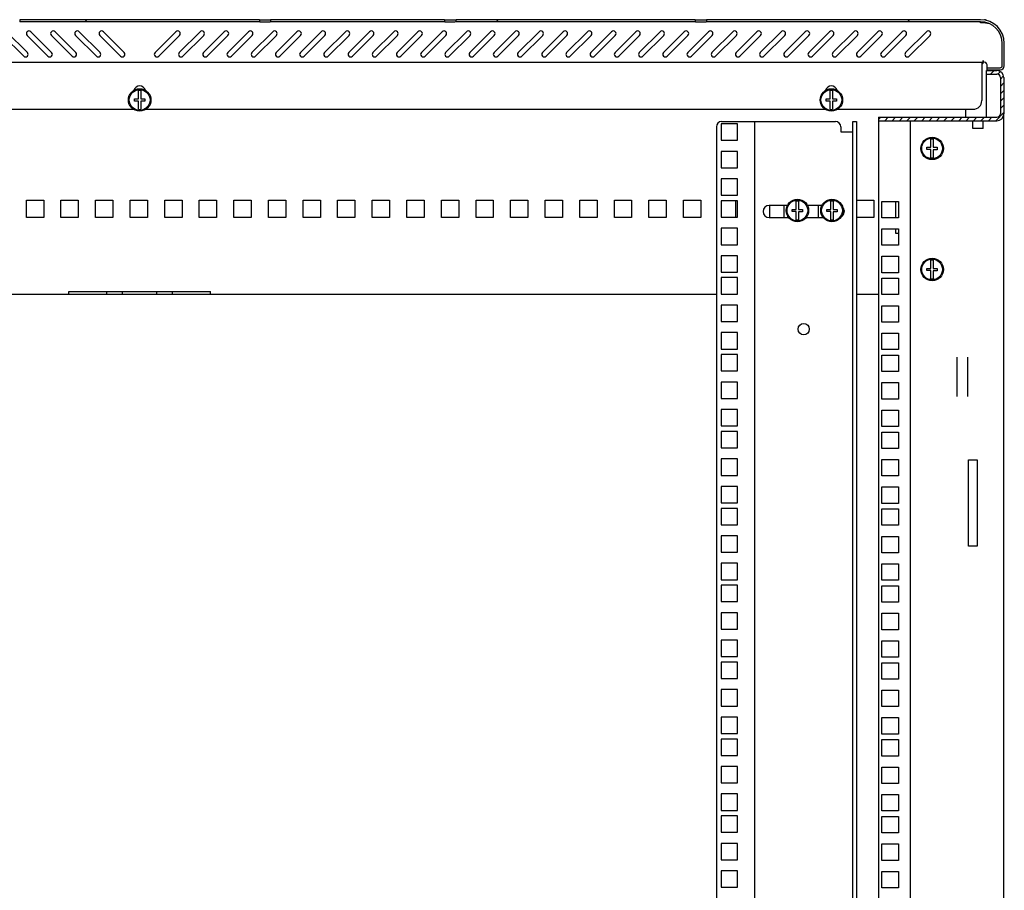
# Model space of a CAD drawing. Units: millimetres. Extents: x 0 to 841, y 0 to 594.
# Drawn here: x 623 to 680, y 339 to 389 of the extents above; entities that cross this region are included whole.
import ezdxf

# ---------------------------------------------------------------- set-up
doc = ezdxf.new("R2010")
doc.units = ezdxf.units.MM
doc.header["$LTSCALE"] = 46.255
doc.layers.get('0').update_dxf_attribs({"linetype": 'CONTINUOUS'})
for name, color, linetype in [('02___PRT_ALL_AXES', 7, 'CONTINUOUS'), ('ALL_FEATURES', 7, 'CONTINUOUS'), ('AXIS', 7, 'CONTINUOUS')]:
    doc.layers.add(name, color=color, linetype=linetype)

msp = doc.modelspace()

# ---------------------------------------------------------------- hatches: boundary and pattern name
at = {"linetype": 'Continuous'}
h = msp.add_hatch(dxfattribs=at)
h.set_pattern_fill('DEFAULT__1', color=2, scale=16.82, angle=45, style=0, pattern_type=0)
h.set_pattern_definition([(45, (0, 0), (-11.89354, 11.89354), [])])
edge = h.paths.add_edge_path()
edge.add_line((597.38544, 389.23966), (581.53044, 389.23966))
edge.add_line((597.38544, 389.23966), (597.38544, 389.11966))
edge.add_line((597.38544, 389.11966), (581.53044, 389.11966))
edge.add_arc((581.53044, 387.86966), 1.25, 90, 180)
edge.add_line((580.28044, 386.57966), (580.28044, 387.86966))
edge.add_arc((580.40044, 386.57966), 0.12, 180, 270)
edge.add_line((581.16044, 386.45966), (580.40044, 386.45966))
edge.add_line((581.16044, 386.33966), (581.16044, 386.45966))
edge.add_line((581.16044, 386.33966), (580.40044, 386.33966))
edge.add_arc((580.40044, 386.57966), 0.24, 180, 270)
edge.add_line((580.16044, 386.57966), (580.16044, 387.86966))
edge.add_arc((581.53044, 387.86966), 1.37, 90, 180)
edge = h.paths.add_edge_path()
edge.add_line((611.88544, 389.23966), (598.03544, 389.23966))
edge.add_line((611.88544, 389.23966), (611.88544, 389.11966))
edge.add_line((611.88544, 389.11966), (598.03544, 389.11966))
edge.add_line((598.03544, 389.23966), (598.03544, 389.11966))
edge = h.paths.add_edge_path()
edge.add_line((622.58544, 389.23966), (612.53544, 389.23966))
edge.add_line((622.58544, 389.23966), (622.58544, 389.11966))
edge.add_line((622.58544, 389.11966), (612.53544, 389.11966))
edge.add_line((612.53544, 389.23966), (612.53544, 389.11966))
edge = h.paths.add_edge_path()
edge.add_line((637.08544, 389.23966), (623.23544, 389.23966))
edge.add_line((637.08544, 389.23966), (637.08544, 389.11966))
edge.add_line((637.08544, 389.11966), (623.23544, 389.11966))
edge.add_line((623.23544, 389.23966), (623.23544, 389.11966))
edge = h.paths.add_edge_path()
edge.add_line((647.78544, 389.23966), (637.73544, 389.23966))
edge.add_line((647.78544, 389.23966), (647.78544, 389.11966))
edge.add_line((647.78544, 389.11966), (637.73544, 389.11966))
edge.add_line((637.73544, 389.23966), (637.73544, 389.11966))
edge = h.paths.add_edge_path()
edge.add_line((680.16044, 386.57966), (680.16044, 387.86966))
edge.add_arc((679.92044, 386.57966), 0.24, 270, 360)
edge.add_line((679.16044, 386.33966), (679.92044, 386.33966))
edge.add_line((679.16044, 386.33966), (679.16044, 386.45966))
edge.add_line((679.16044, 386.45966), (679.92044, 386.45966))
edge.add_arc((679.92044, 386.57966), 0.12, 270, 360)
edge.add_line((680.04044, 386.57966), (680.04044, 387.86966))
edge.add_arc((678.79044, 387.86966), 1.25, 0, 90)
edge.add_line((678.79044, 389.11966), (662.93544, 389.11966))
edge.add_line((662.93544, 389.23966), (662.93544, 389.11966))
edge.add_line((678.79044, 389.23966), (662.93544, 389.23966))
edge.add_arc((678.79044, 387.86966), 1.37, 0, 90)
edge = h.paths.add_edge_path()
edge.add_line((662.28544, 389.23966), (648.43544, 389.23966))
edge.add_line((662.28544, 389.23966), (662.28544, 389.11966))
edge.add_line((662.28544, 389.11966), (648.43544, 389.11966))
edge.add_line((648.43544, 389.23966), (648.43544, 389.11966))
h = msp.add_hatch(dxfattribs=at)
h.set_pattern_fill('DEFAULT__2', color=2, scale=0.302733, angle=45, style=0, pattern_type=0)
h.set_pattern_definition([(45, (0, 0), (-0.21406482, 0.21406482), [])])
edge = h.paths.add_edge_path()
edge.add_line((680.13544, 385.89966), (680.13544, 383.79966))
edge.add_arc((679.73544, 383.79966), 0.4, 270, 360)
edge.add_line((672.88544, 383.39966), (679.73544, 383.39966))
edge.add_line((672.88544, 383.59966), (672.88544, 383.39966))
edge.add_line((672.88544, 383.59966), (679.73544, 383.59966))
edge.add_arc((679.73544, 383.79966), 0.2, 270, 360)
edge.add_line((679.93544, 385.89966), (679.93544, 383.79966))
edge.add_arc((679.73544, 385.89966), 0.2, 0, 90)
edge.add_line((679.13544, 386.09966), (679.73544, 386.09966))
edge.add_line((679.13544, 386.09966), (679.13544, 386.29966))
edge.add_line((679.13544, 386.29966), (679.73544, 386.29966))
edge.add_arc((679.73544, 385.89966), 0.4, 0, 90)

# ---------------------------------------------------------------- linework, layer by layer
at = {"color": 7, "linetype": 'Continuous'}
for p, q in [((623.23544, 389.23966), (623.23544, 389.11966)), ((637.08544, 389.23966), (623.23544, 389.23966)), ((637.08544, 389.11966), (623.23544, 389.11966)), ((637.08544, 389.23966), (637.08544, 389.11966)), ((637.11007, 389.23966), (637.71081, 389.23966)), ((637.11007, 389.11966), (637.71081, 389.11966)), ((637.73544, 389.23966), (637.73544, 389.11966)), ((647.78544, 389.23966), (637.73544, 389.23966)), ((647.78544, 389.11966), (637.73544, 389.11966)), ((647.78544, 389.23966), (647.78544, 389.11966)), ((647.81007, 389.23966), (648.41081, 389.23966)), ((647.81007, 389.11966), (648.41081, 389.11966)), ((648.43544, 389.23966), (648.43544, 389.11966)), ((662.28544, 389.23966), (648.43544, 389.23966)), ((662.28544, 389.11966), (648.43544, 389.11966)), ((662.28544, 389.23966), (662.28544, 389.11966)), ((662.31007, 389.23966), (662.91081, 389.23966)), ((662.31007, 389.11966), (662.91081, 389.11966)), ((662.93544, 389.23966), (662.93544, 389.11966)), ((678.79044, 389.23966), (662.93544, 389.23966)), ((678.79044, 389.11966), (662.93544, 389.11966)), ((678.79044, 389.05966), (678.79044, 389.10874)), ((622.25437, 388.33359), (623.45646, 387.13151)), ((623.66859, 387.34364), (622.46651, 388.54572)), ((623.65437, 388.33359), (624.85646, 387.13151)), ((625.06859, 387.34364), (623.86651, 388.54572)), ((625.05437, 388.33359), (626.25646, 387.13151)), ((626.46859, 387.34364), (625.26651, 388.54572)), ((626.45437, 388.33359), (627.65646, 387.13151)), ((627.86859, 387.34364), (626.66651, 388.54572)), ((627.85437, 388.33359), (629.05646, 387.13151)), ((629.26859, 387.34364), (628.06651, 388.54572)), ((632.25437, 388.54572), (631.05229, 387.34364)), ((631.26442, 387.13151), (632.46651, 388.33359)), ((633.65437, 388.54572), (632.45229, 387.34364)), ((632.66442, 387.13151), (633.86651, 388.33359)), ((635.05437, 388.54572), (633.85229, 387.34364)), ((634.06442, 387.13151), (635.26651, 388.33359)), ((636.45437, 388.54572), (635.25229, 387.34364)), ((635.46442, 387.13151), (636.66651, 388.33359)), ((637.85437, 388.54572), (636.65229, 387.34364)), ((636.86442, 387.13151), (638.06651, 388.33359)), ((639.25437, 388.54572), (638.05229, 387.34364)), ((638.26442, 387.13151), (639.46651, 388.33359)), ((640.65437, 388.54572), (639.45229, 387.34364)), ((639.66442, 387.13151), (640.86651, 388.33359)), ((642.05437, 388.54572), (640.85229, 387.34364)), ((641.06442, 387.13151), (642.26651, 388.33359)), ((643.45437, 388.54572), (642.25229, 387.34364)), ((642.46442, 387.13151), (643.66651, 388.33359)), ((644.85437, 388.54572), (643.65229, 387.34364)), ((643.86442, 387.13151), (645.06651, 388.33359)), ((646.25437, 388.54572), (645.05229, 387.34364)), ((645.26442, 387.13151), (646.46651, 388.33359)), ((647.65437, 388.54572), (646.45229, 387.34364)), ((646.66442, 387.13151), (647.86651, 388.33359)), ((649.05437, 388.54572), (647.85229, 387.34364)), ((648.06442, 387.13151), (649.26651, 388.33359)), ((650.45437, 388.54572), (649.25229, 387.34364)), ((649.46442, 387.13151), (650.66651, 388.33359)), ((651.85437, 388.54572), (650.65229, 387.34364)), ((650.86442, 387.13151), (652.06651, 388.33359)), ((653.25437, 388.54572), (652.05229, 387.34364)), ((652.26442, 387.13151), (653.46651, 388.33359)), ((654.65437, 388.54572), (653.45229, 387.34364)), ((653.66442, 387.13151), (654.86651, 388.33359)), ((656.05437, 388.54572), (654.85229, 387.34364)), ((655.06442, 387.13151), (656.26651, 388.33359)), ((657.45437, 388.54572), (656.25229, 387.34364)), ((656.46442, 387.13151), (657.66651, 388.33359)), ((658.85437, 388.54572), (657.65229, 387.34364)), ((657.86442, 387.13151), (659.06651, 388.33359)), ((660.25437, 388.54572), (659.05229, 387.34364)), ((659.26442, 387.13151), (660.46651, 388.33359)), ((661.65437, 388.54572), (660.45229, 387.34364)), ((660.66442, 387.13151), (661.86651, 388.33359)), ((663.05437, 388.54572), (661.85229, 387.34364)), ((662.06442, 387.13151), (663.26651, 388.33359)), ((664.45437, 388.54572), (663.25229, 387.34364)), ((663.46442, 387.13151), (664.66651, 388.33359)), ((665.85437, 388.54572), (664.65229, 387.34364)), ((664.86442, 387.13151), (666.06651, 388.33359)), ((667.25437, 388.54572), (666.05229, 387.34364)), ((666.26442, 387.13151), (667.46651, 388.33359)), ((668.65437, 388.54572), (667.45229, 387.34364)), ((667.66442, 387.13151), (668.86651, 388.33359)), ((670.05437, 388.54572), (668.85229, 387.34364)), ((669.06442, 387.13151), (670.26651, 388.33359)), ((671.45437, 388.54572), (670.25229, 387.34364)), ((670.46442, 387.13151), (671.66651, 388.33359)), ((672.85437, 388.54572), (671.65229, 387.34364)), ((671.86442, 387.13151), (673.06651, 388.33359)), ((674.25437, 388.54572), (673.05229, 387.34364)), ((673.26442, 387.13151), (674.46651, 388.33359)), ((675.65437, 388.54572), (674.45229, 387.34364)), ((674.66442, 387.13151), (675.86651, 388.33359)), ((680.04044, 386.57966), (680.04044, 387.86966)), ((680.16044, 386.57966), (680.16044, 387.86966)), ((678.86044, 386.75966), (581.46044, 386.75966)), ((678.86044, 386.75966), (678.86044, 384.55966)), ((678.86945, 386.77317), (678.89408, 386.79039)), ((678.89408, 386.79039), (678.93044, 386.80711)), ((678.93044, 386.73457), (678.93044, 386.87966)), ((679.13544, 386.09966), (679.13544, 386.29966)), ((679.13544, 386.29966), (679.73544, 386.29966)), ((679.13544, 386.09966), (679.73544, 386.09966)), ((679.16044, 386.33966), (679.16044, 386.45966)), ((679.16044, 386.45966), (679.92044, 386.45966)), ((679.16044, 386.33966), (679.92044, 386.33966)), ((680.04044, 386.33966), (680.04044, 386.37674)), ((679.93544, 385.89966), (679.93544, 383.79966)), ((680.13544, 385.89966), (680.13544, 383.79966)), ((630.09544, 384.66466), (630.09544, 385.13861)), ((630.22544, 385.13861), (630.22544, 384.66466)), ((670.09544, 384.66466), (670.09544, 385.13861)), ((670.22544, 385.13861), (670.22544, 384.66466)), ((629.86044, 384.53466), (629.86044, 384.66466)), ((629.86044, 384.66466), (630.09544, 384.66466)), ((630.09544, 384.53466), (629.86044, 384.53466)), ((630.09544, 384.0607), (630.09544, 384.53466)), ((630.22544, 384.66466), (630.46044, 384.66466)), ((630.22544, 384.52266), (630.22544, 384.0607)), ((630.46044, 384.52266), (630.22544, 384.52266)), ((630.46044, 384.66466), (630.46044, 384.52266)), ((669.86044, 384.53466), (669.86044, 384.66466)), ((669.86044, 384.66466), (670.09544, 384.66466)), ((670.09544, 384.53466), (669.86044, 384.53466)), ((670.09544, 384.0607), (670.09544, 384.53466)), ((670.22544, 384.66466), (670.46044, 384.66466)), ((670.22544, 384.52266), (670.22544, 384.0607)), ((670.46044, 384.52266), (670.22544, 384.52266)), ((670.46044, 384.66466), (670.46044, 384.52266)), ((590.51044, 384.05966), (629.81044, 384.05966)), ((630.51044, 384.05966), (669.81044, 384.05966)), ((670.51044, 384.05966), (678.36044, 384.05966)), ((663.78544, 383.21716), (663.78544, 382.26716)), ((664.73544, 383.21716), (663.78544, 383.21716)), ((663.81044, 383.34966), (670.4026, 383.34966)), ((664.73544, 382.26716), (664.73544, 383.21716)), ((665.71044, 383.34966), (665.71044, 196.64966)), ((671.41044, 196.64966), (671.41044, 383.34966)), ((671.41044, 383.34966), (671.61044, 383.34966)), ((672.88544, 383.59966), (672.88544, 383.39966)), ((672.88544, 383.59966), (679.73544, 383.59966)), ((672.88544, 383.39966), (679.73544, 383.39966)), ((678.33544, 382.94966), (678.33544, 383.39673)), ((678.93544, 382.94966), (678.93544, 383.39673)), ((663.51044, 383.04966), (663.51044, 196.94966)), ((670.7026, 383.04966), (670.7026, 382.74966)), ((670.7026, 382.74966), (671.41044, 382.74966)), ((678.93544, 382.94966), (678.33544, 382.94966)), ((663.78544, 382.26716), (664.73544, 382.26716)), ((675.92044, 381.86466), (675.92044, 382.33861)), ((676.05044, 382.33861), (676.05044, 381.86466)), ((663.78544, 381.62966), (663.78544, 380.67966)), ((664.73544, 381.62966), (663.78544, 381.62966)), ((664.73544, 380.67966), (664.73544, 381.62966)), ((675.68544, 381.73466), (675.68544, 381.86466)), ((675.68544, 381.86466), (675.92044, 381.86466)), ((675.92044, 381.73466), (675.68544, 381.73466)), ((675.92044, 381.2607), (675.92044, 381.73466)), ((676.05044, 381.86466), (676.28544, 381.86466)), ((676.05044, 381.72266), (676.05044, 381.2607)), ((676.28544, 381.72266), (676.05044, 381.72266)), ((676.28544, 381.86466), (676.28544, 381.72266)), ((663.78544, 380.67966), (664.73544, 380.67966)), ((663.78544, 380.04216), (663.78544, 379.09216)), ((664.73544, 380.04216), (663.78544, 380.04216)), ((664.73544, 379.09216), (664.73544, 380.04216)), ((663.78544, 379.09216), (664.73544, 379.09216)), ((663.78544, 378.77216), (663.78544, 377.82216)), ((664.73544, 378.77216), (663.78544, 378.77216)), ((664.73544, 377.82216), (664.73544, 378.77216)), ((668.13044, 378.27466), (668.13044, 378.74861)), ((668.26044, 378.74861), (668.26044, 378.27466)), ((670.13044, 378.27466), (670.13044, 378.74861)), ((670.26044, 378.74861), (670.26044, 378.27466)), ((667.61441, 378.49966), (666.56044, 378.49966)), ((667.42544, 377.79966), (667.42544, 378.49966)), ((667.89544, 378.14466), (667.89544, 378.27466)), ((667.89544, 378.27466), (668.13044, 378.27466)), ((668.13044, 378.14466), (667.89544, 378.14466)), ((668.13044, 377.6707), (668.13044, 378.14466)), ((668.26044, 378.27466), (668.49544, 378.27466)), ((668.26044, 378.13266), (668.26044, 377.6707)), ((668.49544, 378.13266), (668.26044, 378.13266)), ((668.49544, 378.27466), (668.49544, 378.13266)), ((669.61441, 378.49966), (668.77646, 378.49966)), ((669.42544, 377.79966), (669.42544, 378.49966)), ((669.89544, 378.14466), (669.89544, 378.27466)), ((669.89544, 378.27466), (670.13044, 378.27466)), ((670.13044, 378.14466), (669.89544, 378.14466)), ((670.13044, 377.6707), (670.13044, 378.14466)), ((670.26044, 378.27466), (670.49544, 378.27466)), ((670.26044, 378.13266), (670.26044, 377.6707)), ((670.49544, 378.13266), (670.26044, 378.13266)), ((670.49544, 378.27466), (670.49544, 378.13266)), ((663.78544, 377.82216), (664.73544, 377.82216)), ((666.56044, 377.79966), (667.69335, 377.79966)), ((667.65044, 377.79966), (667.65044, 377.85726)), ((668.69753, 377.79966), (669.69335, 377.79966)), ((669.65044, 377.79966), (669.65044, 377.85726)), ((663.78544, 377.18466), (663.78544, 376.23466)), ((664.73544, 377.18466), (663.78544, 377.18466)), ((664.73544, 376.23466), (664.73544, 377.18466)), ((663.78544, 376.23466), (664.73544, 376.23466)), ((663.78544, 375.59716), (663.78544, 374.64716)), ((664.73544, 375.59716), (663.78544, 375.59716)), ((664.73544, 374.64716), (664.73544, 375.59716)), ((675.92044, 374.86466), (675.92044, 375.33861)), ((676.05044, 375.33861), (676.05044, 374.86466)), ((675.68544, 374.73466), (675.68544, 374.86466)), ((675.68544, 374.86466), (675.92044, 374.86466)), ((675.92044, 374.73466), (675.68544, 374.73466)), ((675.92044, 374.2607), (675.92044, 374.73466)), ((676.05044, 374.86466), (676.28544, 374.86466)), ((676.05044, 374.72266), (676.05044, 374.2607)), ((676.28544, 374.72266), (676.05044, 374.72266)), ((676.28544, 374.86466), (676.28544, 374.72266)), ((663.78544, 374.64716), (664.73544, 374.64716)), ((663.78544, 374.32716), (663.78544, 373.37716)), ((664.73544, 374.32716), (663.78544, 374.32716)), ((664.73544, 373.37716), (664.73544, 374.32716)), ((634.26044, 373.49966), (626.06044, 373.49966)), ((628.26044, 373.34966), (628.26044, 373.49966)), ((629.16044, 373.34966), (629.16044, 373.49966)), ((631.16044, 373.34966), (631.16044, 373.49966)), ((632.06044, 373.34966), (632.06044, 373.49966)), ((663.78544, 373.37716), (664.73544, 373.37716)), ((663.78544, 372.73966), (663.78544, 371.78966)), ((664.73544, 372.73966), (663.78544, 372.73966)), ((664.73544, 371.78966), (664.73544, 372.73966)), ((663.78544, 371.78966), (664.73544, 371.78966)), ((663.78544, 371.15216), (663.78544, 370.20216)), ((664.73544, 371.15216), (663.78544, 371.15216)), ((664.73544, 370.20216), (664.73544, 371.15216)), ((663.78544, 370.20216), (664.73544, 370.20216)), ((663.78544, 369.88216), (663.78544, 368.93216)), ((664.73544, 369.88216), (663.78544, 369.88216)), ((664.73544, 368.93216), (664.73544, 369.88216)), ((663.78544, 368.93216), (664.73544, 368.93216)), ((663.78544, 368.29466), (663.78544, 367.34466)), ((664.73544, 368.29466), (663.78544, 368.29466)), ((664.73544, 367.34466), (664.73544, 368.29466)), ((663.78544, 367.34466), (664.73544, 367.34466)), ((663.78544, 366.70716), (663.78544, 365.75716)), ((664.73544, 366.70716), (663.78544, 366.70716)), ((664.73544, 365.75716), (664.73544, 366.70716)), ((663.78544, 365.75716), (664.73544, 365.75716)), ((663.78544, 365.43716), (663.78544, 364.48716)), ((664.73544, 365.43716), (663.78544, 365.43716)), ((664.73544, 364.48716), (664.73544, 365.43716)), ((663.78544, 364.48716), (664.73544, 364.48716)), ((663.78544, 363.84966), (663.78544, 362.89966)), ((664.73544, 363.84966), (663.78544, 363.84966)), ((664.73544, 362.89966), (664.73544, 363.84966)), ((663.78544, 362.89966), (664.73544, 362.89966)), ((663.78544, 362.26216), (663.78544, 361.31216)), ((664.73544, 362.26216), (663.78544, 362.26216)), ((664.73544, 361.31216), (664.73544, 362.26216)), ((663.78544, 361.31216), (664.73544, 361.31216)), ((663.78544, 360.99216), (663.78544, 360.04216)), ((664.73544, 360.99216), (663.78544, 360.99216)), ((664.73544, 360.04216), (664.73544, 360.99216)), ((663.78544, 360.04216), (664.73544, 360.04216)), ((663.78544, 359.40466), (663.78544, 358.45466)), ((664.73544, 359.40466), (663.78544, 359.40466)), ((664.73544, 358.45466), (664.73544, 359.40466)), ((663.78544, 358.45466), (664.73544, 358.45466)), ((663.78544, 357.81716), (663.78544, 356.86716)), ((664.73544, 357.81716), (663.78544, 357.81716)), ((664.73544, 356.86716), (664.73544, 357.81716)), ((663.78544, 356.86716), (664.73544, 356.86716)), ((663.78544, 356.54716), (663.78544, 355.59716)), ((664.73544, 356.54716), (663.78544, 356.54716)), ((664.73544, 355.59716), (664.73544, 356.54716)), ((663.78544, 355.59716), (664.73544, 355.59716)), ((663.78544, 354.95966), (663.78544, 354.00966)), ((664.73544, 354.95966), (663.78544, 354.95966)), ((664.73544, 354.00966), (664.73544, 354.95966)), ((663.78544, 354.00966), (664.73544, 354.00966)), ((663.78544, 353.37216), (663.78544, 352.42216)), ((664.73544, 353.37216), (663.78544, 353.37216)), ((664.73544, 352.42216), (664.73544, 353.37216)), ((663.78544, 352.42216), (664.73544, 352.42216)), ((663.78544, 352.10216), (663.78544, 351.15216)), ((664.73544, 352.10216), (663.78544, 352.10216)), ((664.73544, 351.15216), (664.73544, 352.10216)), ((663.78544, 351.15216), (664.73544, 351.15216)), ((663.78544, 350.51466), (663.78544, 349.56466)), ((664.73544, 350.51466), (663.78544, 350.51466)), ((664.73544, 349.56466), (664.73544, 350.51466)), ((663.78544, 349.56466), (664.73544, 349.56466)), ((663.78544, 348.92716), (663.78544, 347.97716)), ((664.73544, 348.92716), (663.78544, 348.92716)), ((664.73544, 347.97716), (664.73544, 348.92716)), ((663.78544, 347.97716), (664.73544, 347.97716)), ((663.78544, 347.65716), (663.78544, 346.70716)), ((664.73544, 347.65716), (663.78544, 347.65716)), ((664.73544, 346.70716), (664.73544, 347.65716)), ((663.78544, 346.70716), (664.73544, 346.70716)), ((663.78544, 346.06966), (663.78544, 345.11966)), ((664.73544, 346.06966), (663.78544, 346.06966)), ((664.73544, 345.11966), (664.73544, 346.06966)), ((663.78544, 345.11966), (664.73544, 345.11966)), ((663.78544, 344.48216), (663.78544, 343.53216)), ((664.73544, 344.48216), (663.78544, 344.48216)), ((664.73544, 343.53216), (664.73544, 344.48216)), ((663.78544, 343.53216), (664.73544, 343.53216)), ((663.78544, 343.21216), (663.78544, 342.26216)), ((664.73544, 343.21216), (663.78544, 343.21216)), ((664.73544, 342.26216), (664.73544, 343.21216)), ((663.78544, 342.26216), (664.73544, 342.26216)), ((663.78544, 341.62466), (663.78544, 340.67466)), ((664.73544, 341.62466), (663.78544, 341.62466)), ((664.73544, 340.67466), (664.73544, 341.62466)), ((663.78544, 340.67466), (664.73544, 340.67466)), ((663.78544, 340.03716), (663.78544, 339.08716)), ((664.73544, 340.03716), (663.78544, 340.03716)), ((664.73544, 339.08716), (664.73544, 340.03716)), ((663.78544, 339.08716), (664.73544, 339.08716))]:
    msp.add_line(p, q, dxfattribs=at)
at = {"color": 3, "linetype": 'Continuous'}
for p, q in [((677.91044, 384.05966), (677.91044, 383.59966)), ((680.13544, 196.19966), (680.13544, 383.79966)), ((671.61044, 383.34966), (671.61044, 196.64966)), ((672.88544, 383.39966), (672.88544, 196.59966)), ((674.73544, 196.59966), (674.73544, 383.39966)), ((623.61044, 377.79966), (623.61044, 378.79966)), ((623.61044, 378.79966), (624.61044, 378.79966)), ((624.61044, 378.79966), (624.61044, 377.79966)), ((625.61044, 377.79966), (625.61044, 378.79966)), ((625.61044, 378.79966), (626.61044, 378.79966)), ((626.61044, 378.79966), (626.61044, 377.79966)), ((627.61044, 377.79966), (627.61044, 378.79966)), ((627.61044, 378.79966), (628.61044, 378.79966)), ((628.61044, 378.79966), (628.61044, 377.79966)), ((629.61044, 377.79966), (629.61044, 378.79966)), ((629.61044, 378.79966), (630.61044, 378.79966)), ((630.61044, 378.79966), (630.61044, 377.79966)), ((631.61044, 377.79966), (631.61044, 378.79966)), ((631.61044, 378.79966), (632.61044, 378.79966)), ((632.61044, 378.79966), (632.61044, 377.79966)), ((633.61044, 377.79966), (633.61044, 378.79966)), ((633.61044, 378.79966), (634.61044, 378.79966)), ((634.61044, 378.79966), (634.61044, 377.79966)), ((635.61044, 377.79966), (635.61044, 378.79966)), ((635.61044, 378.79966), (636.61044, 378.79966)), ((636.61044, 378.79966), (636.61044, 377.79966)), ((637.61044, 377.79966), (637.61044, 378.79966)), ((637.61044, 378.79966), (638.61044, 378.79966)), ((638.61044, 378.79966), (638.61044, 377.79966)), ((639.61044, 377.79966), (639.61044, 378.79966)), ((639.61044, 378.79966), (640.61044, 378.79966)), ((640.61044, 378.79966), (640.61044, 377.79966)), ((641.61044, 377.79966), (641.61044, 378.79966)), ((641.61044, 378.79966), (642.61044, 378.79966)), ((642.61044, 378.79966), (642.61044, 377.79966)), ((643.61044, 377.79966), (643.61044, 378.79966)), ((643.61044, 378.79966), (644.61044, 378.79966)), ((644.61044, 378.79966), (644.61044, 377.79966)), ((645.61044, 377.79966), (645.61044, 378.79966)), ((645.61044, 378.79966), (646.61044, 378.79966)), ((646.61044, 378.79966), (646.61044, 377.79966)), ((647.61044, 377.79966), (647.61044, 378.79966)), ((647.61044, 378.79966), (648.61044, 378.79966)), ((648.61044, 378.79966), (648.61044, 377.79966)), ((649.61044, 377.79966), (649.61044, 378.79966)), ((649.61044, 378.79966), (650.61044, 378.79966)), ((650.61044, 378.79966), (650.61044, 377.79966)), ((651.61044, 377.79966), (651.61044, 378.79966)), ((651.61044, 378.79966), (652.61044, 378.79966)), ((652.61044, 378.79966), (652.61044, 377.79966)), ((653.61044, 377.79966), (653.61044, 378.79966)), ((653.61044, 378.79966), (654.61044, 378.79966)), ((654.61044, 378.79966), (654.61044, 377.79966)), ((655.61044, 377.79966), (655.61044, 378.79966)), ((655.61044, 378.79966), (656.61044, 378.79966)), ((656.61044, 378.79966), (656.61044, 377.79966)), ((657.61044, 377.79966), (657.61044, 378.79966)), ((657.61044, 378.79966), (658.61044, 378.79966)), ((658.61044, 378.79966), (658.61044, 377.79966)), ((659.61044, 377.79966), (659.61044, 378.79966)), ((659.61044, 378.79966), (660.61044, 378.79966)), ((660.61044, 378.79966), (660.61044, 377.79966)), ((661.61044, 377.79966), (661.61044, 378.79966)), ((661.61044, 378.79966), (662.61044, 378.79966)), ((662.61044, 378.79966), (662.61044, 377.79966)), ((664.61044, 378.77216), (664.61044, 377.82216)), ((671.61044, 378.79966), (672.61044, 378.79966)), ((672.61044, 378.79966), (672.61044, 377.79966)), ((673.08544, 377.78966), (673.08544, 378.73966)), ((673.08544, 378.73966), (674.03544, 378.73966)), ((674.03544, 378.73966), (674.03544, 377.78966)), ((624.61044, 377.79966), (623.61044, 377.79966)), ((626.61044, 377.79966), (625.61044, 377.79966)), ((628.61044, 377.79966), (627.61044, 377.79966)), ((630.61044, 377.79966), (629.61044, 377.79966)), ((632.61044, 377.79966), (631.61044, 377.79966)), ((634.61044, 377.79966), (633.61044, 377.79966)), ((636.61044, 377.79966), (635.61044, 377.79966)), ((638.61044, 377.79966), (637.61044, 377.79966)), ((640.61044, 377.79966), (639.61044, 377.79966)), ((642.61044, 377.79966), (641.61044, 377.79966)), ((644.61044, 377.79966), (643.61044, 377.79966)), ((646.61044, 377.79966), (645.61044, 377.79966)), ((648.61044, 377.79966), (647.61044, 377.79966)), ((650.61044, 377.79966), (649.61044, 377.79966)), ((652.61044, 377.79966), (651.61044, 377.79966)), ((654.61044, 377.79966), (653.61044, 377.79966)), ((656.61044, 377.79966), (655.61044, 377.79966)), ((658.61044, 377.79966), (657.61044, 377.79966)), ((660.61044, 377.79966), (659.61044, 377.79966)), ((662.61044, 377.79966), (661.61044, 377.79966)), ((672.61044, 377.79966), (671.61044, 377.79966)), ((674.03544, 377.78966), (673.08544, 377.78966)), ((673.08544, 376.20216), (673.08544, 377.15216)), ((673.08544, 377.15216), (674.03544, 377.15216)), ((674.03544, 377.15216), (674.03544, 376.20216)), ((674.03544, 376.20216), (673.08544, 376.20216)), ((673.08544, 374.61466), (673.08544, 375.56466)), ((673.08544, 375.56466), (674.03544, 375.56466)), ((674.03544, 375.56466), (674.03544, 374.61466)), ((674.03544, 374.61466), (673.08544, 374.61466)), ((673.08544, 373.34466), (673.08544, 374.29466)), ((673.08544, 374.29466), (674.03544, 374.29466)), ((674.03544, 374.29466), (674.03544, 373.34466)), ((626.06044, 373.34966), (626.06044, 373.52652)), ((626.06044, 373.52652), (634.26044, 373.52652)), ((634.26044, 373.34966), (634.26044, 373.52652)), ((663.51044, 373.34966), (596.81044, 373.34966)), ((672.88544, 373.34966), (671.61044, 373.34966)), ((674.03544, 373.34966), (673.08544, 373.34966)), ((674.03544, 373.34466), (673.08544, 373.34466)), ((673.08544, 371.75716), (673.08544, 372.70716)), ((673.08544, 372.70716), (674.03544, 372.70716)), ((674.03544, 372.70716), (674.03544, 371.75716)), ((674.03544, 371.75716), (673.08544, 371.75716)), ((673.08544, 370.16966), (673.08544, 371.11966)), ((673.08544, 371.11966), (674.03544, 371.11966)), ((674.03544, 371.11966), (674.03544, 370.16966)), ((674.03544, 370.16966), (673.08544, 370.16966)), ((673.08544, 368.89966), (673.08544, 369.84966)), ((673.08544, 369.84966), (674.03544, 369.84966)), ((674.03544, 369.84966), (674.03544, 368.89966)), ((677.43544, 367.46267), (677.43544, 369.73664)), ((678.03544, 369.73664), (678.03544, 367.46267)), ((674.03544, 368.89966), (673.08544, 368.89966)), ((673.08544, 367.31216), (673.08544, 368.26216)), ((673.08544, 368.26216), (674.03544, 368.26216)), ((674.03544, 368.26216), (674.03544, 367.31216)), ((674.03544, 367.31216), (673.08544, 367.31216)), ((673.08544, 365.72466), (673.08544, 366.67466)), ((673.08544, 366.67466), (674.03544, 366.67466)), ((674.03544, 366.67466), (674.03544, 365.72466)), ((674.03544, 365.72466), (673.08544, 365.72466)), ((673.08544, 364.45466), (673.08544, 365.40466)), ((673.08544, 365.40466), (674.03544, 365.40466)), ((674.03544, 365.40466), (674.03544, 364.45466)), ((674.03544, 364.45466), (673.08544, 364.45466)), ((673.08544, 362.86716), (673.08544, 363.81716)), ((673.08544, 363.81716), (674.03544, 363.81716)), ((674.03544, 363.81716), (674.03544, 362.86716)), ((674.03544, 362.86716), (673.08544, 362.86716)), ((673.08544, 361.27966), (673.08544, 362.22966)), ((673.08544, 362.22966), (674.03544, 362.22966)), ((674.03544, 362.22966), (674.03544, 361.27966)), ((674.03544, 361.27966), (673.08544, 361.27966)), ((673.08544, 360.00966), (673.08544, 360.95966)), ((673.08544, 360.95966), (674.03544, 360.95966)), ((674.03544, 360.95966), (674.03544, 360.00966)), ((674.03544, 360.00966), (673.08544, 360.00966)), ((673.08544, 358.42216), (673.08544, 359.37216)), ((673.08544, 359.37216), (674.03544, 359.37216)), ((674.03544, 359.37216), (674.03544, 358.42216)), ((674.03544, 358.42216), (673.08544, 358.42216)), ((673.08544, 356.83466), (673.08544, 357.78466)), ((673.08544, 357.78466), (674.03544, 357.78466)), ((674.03544, 357.78466), (674.03544, 356.83466)), ((674.03544, 356.83466), (673.08544, 356.83466)), ((673.08544, 355.56466), (673.08544, 356.51466)), ((673.08544, 356.51466), (674.03544, 356.51466)), ((674.03544, 356.51466), (674.03544, 355.56466)), ((674.03544, 355.56466), (673.08544, 355.56466)), ((673.08544, 353.97716), (673.08544, 354.92716)), ((673.08544, 354.92716), (674.03544, 354.92716)), ((674.03544, 354.92716), (674.03544, 353.97716)), ((674.03544, 353.97716), (673.08544, 353.97716)), ((673.08544, 352.38966), (673.08544, 353.33966)), ((673.08544, 353.33966), (674.03544, 353.33966)), ((674.03544, 353.33966), (674.03544, 352.38966)), ((674.03544, 352.38966), (673.08544, 352.38966)), ((673.08544, 351.11966), (673.08544, 352.06966)), ((673.08544, 352.06966), (674.03544, 352.06966)), ((674.03544, 352.06966), (674.03544, 351.11966)), ((674.03544, 351.11966), (673.08544, 351.11966)), ((673.08544, 349.53216), (673.08544, 350.48216)), ((673.08544, 350.48216), (674.03544, 350.48216)), ((674.03544, 350.48216), (674.03544, 349.53216)), ((674.03544, 349.53216), (673.08544, 349.53216)), ((673.08544, 347.94466), (673.08544, 348.89466)), ((673.08544, 348.89466), (674.03544, 348.89466)), ((674.03544, 348.89466), (674.03544, 347.94466)), ((674.03544, 347.94466), (673.08544, 347.94466)), ((673.08544, 346.67466), (673.08544, 347.62466)), ((673.08544, 347.62466), (674.03544, 347.62466)), ((674.03544, 347.62466), (674.03544, 346.67466)), ((674.03544, 346.67466), (673.08544, 346.67466)), ((673.08544, 345.08716), (673.08544, 346.03716)), ((673.08544, 346.03716), (674.03544, 346.03716)), ((674.03544, 346.03716), (674.03544, 345.08716)), ((674.03544, 345.08716), (673.08544, 345.08716)), ((673.08544, 343.49966), (673.08544, 344.44966)), ((673.08544, 344.44966), (674.03544, 344.44966)), ((674.03544, 344.44966), (674.03544, 343.49966)), ((674.03544, 343.49966), (673.08544, 343.49966)), ((673.08544, 342.22966), (673.08544, 343.17966)), ((673.08544, 343.17966), (674.03544, 343.17966)), ((674.03544, 343.17966), (674.03544, 342.22966)), ((674.03544, 342.22966), (673.08544, 342.22966)), ((673.08544, 340.64216), (673.08544, 341.59216)), ((673.08544, 341.59216), (674.03544, 341.59216)), ((674.03544, 341.59216), (674.03544, 340.64216)), ((674.03544, 340.64216), (673.08544, 340.64216)), ((673.08544, 339.05466), (673.08544, 340.00466)), ((673.08544, 340.00466), (674.03544, 340.00466)), ((674.03544, 340.00466), (674.03544, 339.05466)), ((674.03544, 339.05466), (673.08544, 339.05466))]:
    msp.add_line(p, q, dxfattribs=at)
at = {"color": 7, "linetype": 'Continuous'}
for centre, radius in [((630.16044, 384.59966), 0.65), ((630.16044, 384.59966), 0.6), ((670.16044, 384.59966), 0.65), ((670.16044, 384.59966), 0.6), ((675.98544, 381.79966), 0.65), ((675.98544, 381.79966), 0.6), ((668.19544, 378.20966), 0.65), ((668.19544, 378.20966), 0.6), ((670.19544, 378.20966), 0.65), ((670.19544, 378.20966), 0.6), ((675.98544, 374.79966), 0.65), ((675.98544, 374.79966), 0.6), ((668.56044, 371.34966), 0.325)]:
    msp.add_circle(centre, radius, dxfattribs=at)
for centre, radius, start, end in [((678.79044, 387.86966), 1.37, 0, 90), ((678.79044, 387.86966), 1.25, 0, 90), ((678.79087, 386.58166), 2.478, 85.662217, 90.010064), ((678.80051, 386.69985), 2.35942, 81.32132, 85.678424), ((678.773, 386.35366), 2.88662, 82.847669, 85.123236), ((678.82754, 386.87851), 2.17872, 78.218524, 81.315143), ((623.76044, 388.43966), 0.15, 45, 225), ((625.16044, 388.43966), 0.15, 45, 225), ((626.56044, 388.43966), 0.15, 45, 225), ((627.96044, 388.43966), 0.15, 45, 225), ((632.36044, 388.43966), 0.15, 315, 135), ((633.76044, 388.43966), 0.15, 315, 135), ((635.16044, 388.43966), 0.15, 315, 135), ((636.56044, 388.43966), 0.15, 315, 135), ((637.96044, 388.43966), 0.15, 315, 135), ((639.36044, 388.43966), 0.15, 315, 135), ((640.76044, 388.43966), 0.15, 315, 135), ((642.16044, 388.43966), 0.15, 315, 135), ((643.56044, 388.43966), 0.15, 315, 135), ((644.96044, 388.43966), 0.15, 315, 135), ((646.36044, 388.43966), 0.15, 315, 135), ((647.76044, 388.43966), 0.15, 315, 135), ((649.16044, 388.43966), 0.15, 315, 135), ((650.56044, 388.43966), 0.15, 315, 135), ((651.96044, 388.43966), 0.15, 315, 135), ((653.36044, 388.43966), 0.15, 315, 135), ((654.76044, 388.43966), 0.15, 315, 135), ((656.16044, 388.43966), 0.15, 315, 135), ((657.56044, 388.43966), 0.15, 315, 135), ((658.96044, 388.43966), 0.15, 315, 135), ((660.36044, 388.43966), 0.15, 315, 135), ((661.76044, 388.43966), 0.15, 315, 135), ((663.16044, 388.43966), 0.15, 315, 135), ((664.56044, 388.43966), 0.15, 315, 135), ((665.96044, 388.43966), 0.15, 315, 135), ((667.36044, 388.43966), 0.15, 315, 135), ((668.76044, 388.43966), 0.15, 315, 135), ((670.16044, 388.43966), 0.15, 315, 135), ((671.56044, 388.43966), 0.15, 315, 135), ((672.96044, 388.43966), 0.15, 315, 135), ((674.36044, 388.43966), 0.15, 315, 135), ((675.76044, 388.43966), 0.15, 315, 135), ((623.56252, 387.23758), 0.15, 225, 45), ((624.96252, 387.23758), 0.15, 225, 45), ((626.36252, 387.23758), 0.15, 225, 45), ((627.76252, 387.23758), 0.15, 225, 45), ((629.16252, 387.23758), 0.15, 225, 45), ((631.15836, 387.23758), 0.15, 135, 315), ((632.55836, 387.23758), 0.15, 135, 315), ((633.95836, 387.23758), 0.15, 135, 315), ((635.35836, 387.23758), 0.15, 135, 315), ((636.75836, 387.23758), 0.15, 135, 315), ((638.15836, 387.23758), 0.15, 135, 315), ((639.55836, 387.23758), 0.15, 135, 315), ((640.95836, 387.23758), 0.15, 135, 315), ((642.35836, 387.23758), 0.15, 135, 315), ((643.75836, 387.23758), 0.15, 135, 315), ((645.15836, 387.23758), 0.15, 135, 315), ((646.55836, 387.23758), 0.15, 135, 315), ((647.95836, 387.23758), 0.15, 135, 315), ((649.35836, 387.23758), 0.15, 135, 315), ((650.75836, 387.23758), 0.15, 135, 315), ((652.15836, 387.23758), 0.15, 135, 315), ((653.55836, 387.23758), 0.15, 135, 315), ((654.95836, 387.23758), 0.15, 135, 315), ((656.35836, 387.23758), 0.15, 135, 315), ((657.75836, 387.23758), 0.15, 135, 315), ((659.15836, 387.23758), 0.15, 135, 315), ((660.55836, 387.23758), 0.15, 135, 315), ((661.95836, 387.23758), 0.15, 135, 315), ((663.35836, 387.23758), 0.15, 135, 315), ((664.75836, 387.23758), 0.15, 135, 315), ((666.15836, 387.23758), 0.15, 135, 315), ((667.55836, 387.23758), 0.15, 135, 315), ((668.95836, 387.23758), 0.15, 135, 315), ((670.35836, 387.23758), 0.15, 135, 315), ((671.75836, 387.23758), 0.15, 135, 315), ((673.15836, 387.23758), 0.15, 135, 315), ((674.55836, 387.23758), 0.15, 135, 315), ((679.73544, 385.89966), 0.4, 0, 90), ((679.73544, 385.89966), 0.2, 0, 90), ((679.92044, 386.57966), 0.24, 270, 360), ((679.92044, 386.57966), 0.12, 270, 360), ((630.16044, 385.05966), 0.35, 17.47032, 162.52968), ((630.16044, 384.59966), 0.54286, 83.123101, 96.876899), ((670.16044, 385.05966), 0.35, 17.47032, 162.52968), ((670.16044, 384.59966), 0.54286, 83.123101, 96.876899), ((678.36044, 384.55966), 0.5, 270, 360), ((630.16044, 384.59966), 0.54286, 263.123101, 276.876899), ((670.16044, 384.59966), 0.54286, 263.123101, 276.876899), ((679.73544, 383.79966), 0.4, 270, 360), ((679.73544, 383.79966), 0.2, 270, 360), ((663.81044, 383.04966), 0.3, 90, 180), ((670.4026, 383.04966), 0.3, 0, 90), ((675.98544, 381.79966), 0.54286, 83.123101, 96.876899), ((675.98544, 381.79966), 0.54286, 263.123101, 276.876899), ((668.19544, 378.20966), 0.54286, 83.123101, 96.876899), ((670.19544, 378.20966), 0.54286, 83.123101, 96.876899), ((666.56044, 378.14966), 0.35, 90, 270), ((670.56044, 378.14966), 0.35, 301.45951, 38.571429), ((668.19544, 378.20966), 0.54286, 263.123101, 276.876899), ((670.19544, 378.20966), 0.54286, 263.123101, 276.876899), ((675.98544, 374.79966), 0.54286, 83.123101, 96.876899), ((675.98544, 374.79966), 0.54286, 263.123101, 276.876899)]:
    msp.add_arc(centre, radius, start, end, dxfattribs=at)
for points, knots in [([(678.89274, 386.70027), (678.89489, 386.70176), (678.8995, 386.70472), (678.90429, 386.70739), (678.90681, 386.70871)], [0, 0, 0, 0, 0.47922226, 1, 1, 1, 1]), ([(678.90681, 386.70871), (678.9106, 386.71068), (678.91879, 386.71454), (678.92722, 386.71781), (678.93173, 386.7194)], [0, 0, 0, 0, 0.47190846, 1, 1, 1, 1])]:
    msp.add_open_spline(points, degree=3, knots=knots, dxfattribs=at)
at = {"layer": '02___PRT_ALL_AXES', "color": 7, "linetype": 'Continuous'}
for p, q in [((678.93044, 386.87966), (678.93044, 386.76654)), ((679.16044, 386.45966), (679.16044, 386.63966))]:
    msp.add_line(p, q, dxfattribs=at)
at = {"layer": '02___PRT_ALL_AXES', "color": 3, "linetype": 'Continuous'}
for p, q in [((673.88544, 377.78966), (673.88544, 378.73966)), ((673.88544, 376.88753), (673.88544, 377.15216)), ((674.03544, 376.88753), (673.88544, 376.88753))]:
    msp.add_line(p, q, dxfattribs=at)
at = {"layer": '02___PRT_ALL_AXES', "color": 7, "linetype": 'Continuous'}
msp.add_arc((679.01044, 386.63966), 0.15, 0, 122.230953, dxfattribs=at)
at = {"layer": 'ALL_FEATURES', "color": 7, "linetype": 'Continuous'}
msp.add_line((679.13544, 383.59966), (679.13544, 386.09966), dxfattribs=at)
at = {"layer": 'ALL_FEATURES', "color": 3, "linetype": 'Continuous'}
for p, q in [((678.08544, 358.79966), (678.08544, 363.79966)), ((678.08544, 363.79966), (678.58544, 363.79966)), ((678.58544, 363.79966), (678.58544, 358.79966)), ((678.58544, 358.79966), (678.08544, 358.79966))]:
    msp.add_line(p, q, dxfattribs=at)
at = {"layer": 'AXIS', "color": 3, "linetype": 'Continuous'}
msp.add_line((666.61044, 377.79966), (666.61044, 378.49966), dxfattribs=at)

doc.saveas('drawing.dxf')
